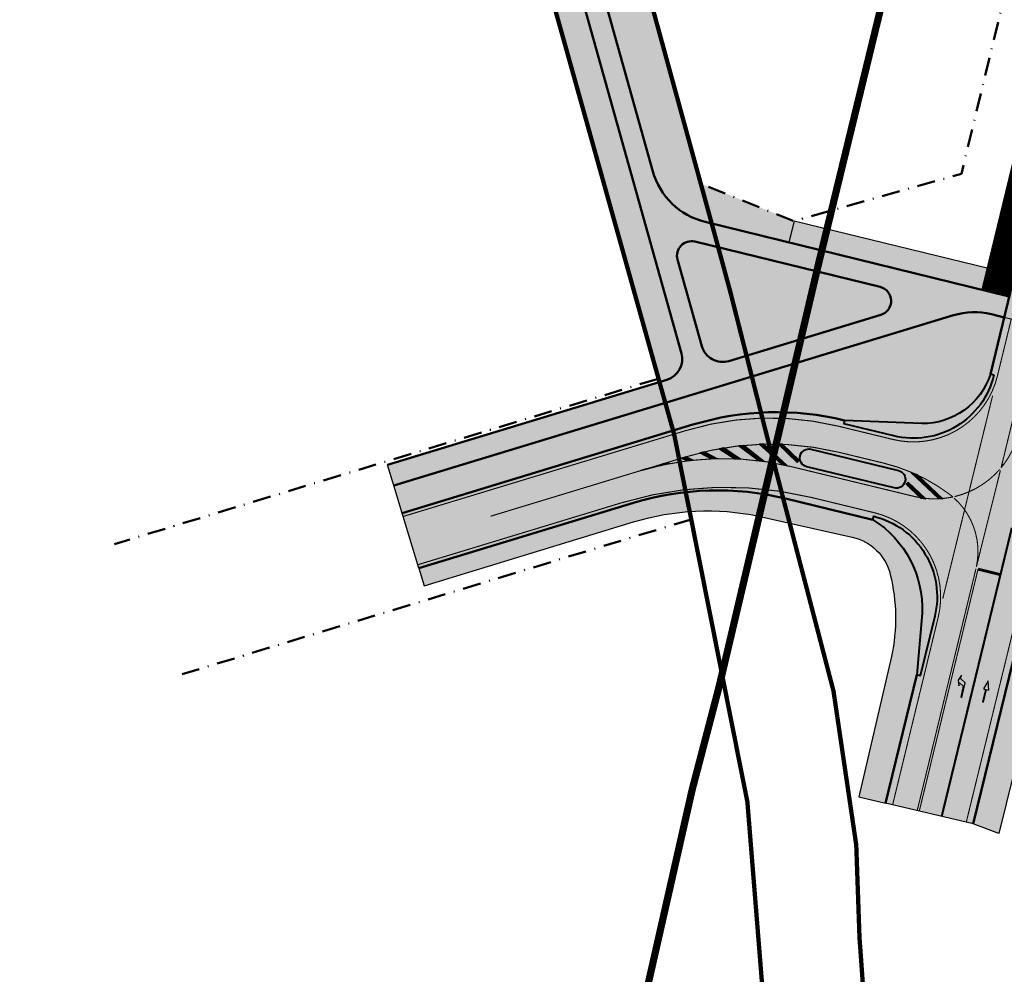
# Model space of a CAD drawing. Units: metres. Extents: x 524820 to 563717, y 6566033 to 6589761.
# Drawn here: x 546653 to 546789, y 6577029 to 6577161 of the extents above; entities that cross this region are included whole.
import ezdxf

# ---------------------------------------------------------------- set-up
doc = ezdxf.new("R2010")
doc.units = ezdxf.units.M
for name, pattern in [('CENTERX2', [4, 2.5, -0.5, 0.5, -0.5]), ('T02022ES-TL1_puhas$0$DASHDOT', [1, 0.5, -0.25, 0, -0.25]), ('T02022ES-TL1_puhas$0$DASHED', [0.75, 0.5, -0.25]), ('T02022ES-TL1_puhas$0$Tpr_911', [2, 1, 1]), ('T02022ES-TL1_puhas$0$Tpr_923a', [1, 0.5, -0.5]), ('T02022ES-TL1_puhas$0$Tpr_923b', [2, 1, -1]), ('T02022ES-TL1_puhas$0$Tpr_924', [4, 1, -3]), ('T02022ES-TL1_puhas$0$Tpr_947', [1.2, 0.8, -0.4]), ('T02022ES-TL1_puhas_joontena$0$Tpr_911', [2, 1, 1]), ('T02022ES-TL1_puhas_joontena$0$Tpr_923a', [1, 0.5, -0.5]), ('T02022ES-TL1_puhas_joontena$0$Tpr_923b', [2, 1, -1]), ('T02022ES-TL1_puhas_joontena$0$Tpr_924', [4, 1, -3]), ('T02022ES-TL1_puhas_joontena$0$Tpr_947', [1.2, 0.8, -0.4])]:
    doc.linetypes.add(name, pattern=pattern)
doc.layers.get('0').update_dxf_attribs({"lineweight": 9})
for name, color, linetype, lineweight in [('-PERSP LIIKLUS', 7, 'Continuous', 9), ('-PERSP LIIKLUS JOONTENA', 7, 'Continuous', 9), ('DP_KR-olemasolev', 36, 'Continuous', 9), ('DP_KV-teekaitsevöönd_OLOL', 210, 'CENTERX2', 9), ('T02022ES-TL1_puhas$0$tpr_tee', 250, 'Continuous', 50), ('T02022ES-TL1_puhas$0$tpr_tee_äärekivi', 250, 'Continuous', 40), ('T02022ES-TL1_puhas$0$tpr_teemaa piiri ettepanek', 1, 'T02022ES-TL1_puhas$0$DASHED', 50), ('T02022ES-TL1_puhas_joontena$0$tpr_tee', 213, 'Continuous', 50), ('T02022ES-TL1_puhas_joontena$0$tpr_tee_äärekivi', 213, 'Continuous', 40)]:
    doc.layers.add(name, color=color, linetype=linetype, lineweight=lineweight)
for name, color, linetype in [('T02022ES-TL1_puhas$0$tpr_kate_kivi', 183, 'Continuous'), ('T02022ES-TL1_puhas$0$tpr_kate_muru', 71, 'Continuous'), ('T02022ES-TL1_puhas$0$tpr_KM', 7, 'Continuous'), ('T02022ES-TL1_puhas_joontena$0$tpr_KM', 213, 'Continuous')]:
    doc.layers.add(name, color=color, linetype=linetype)
doc.layers.add('T02022ES-TL1_puhas$0$tpr_kate_kõnnitee1', color=7, linetype='Continuous', true_color=0xffd9cc)
doc.layers.add('T02022ES-TL1_puhas$0$tpr_kate_sõidutee2', color=7, linetype='Continuous', true_color=0xcce6ff)
pattern_1 = [(225, (6.415027, -1.557602), (0.008838834764832, -0.008838834764832), [])]
pattern_2 = [(225, (0, 0), (0.008838834764832, -0.008838834764832), [])]

# ---------------------------------------------------------------- blocks, each defined once
blk = doc.blocks.new('T02022ES-TL1_puhas$0$t953')
at = {"linetype": 'ByBlock'}
blk.add_hatch(color=0, dxfattribs=at).paths.add_polyline_path([(-0.08, 0), (0.08, 0), (0.08, 2.1), (-0.68, 2.5), (-0.68, 3), (-0.98, 2.2), (-0.68, 1.45), (-0.68, 1.89), (-0.08, 1.57)])
at = {"color": 0, "linetype": 'ByBlock', "flags": 128}
blk.add_lwpolyline([(-0.08, 0), (0.08, 0), (0.08, 2.1), (-0.68, 2.5), (-0.68, 3), (-0.98, 2.2), (-0.68, 1.45), (-0.68, 1.89), (-0.08, 1.57), (-0.08, 0)], close=True, dxfattribs=at)
blk = doc.blocks.new('T02022ES-TL1_puhas$0$t951')
at = {"linetype": 'ByBlock'}
blk.add_hatch(color=0, dxfattribs=at).paths.add_polyline_path([(-0.38, 1.8), (-0.07, 1.8), (-0.07, 0), (0.07, 0), (0.07, 1.8), (0.38, 1.8), (0, 3.02)])
at = {"color": 0, "linetype": 'ByBlock', "flags": 128}
blk.add_lwpolyline([(-0.38, 1.8), (-0.07, 1.8), (-0.07, 0), (0.07, 0), (0.07, 1.8), (0.38, 1.8), (0, 3.02), (-0.38, 1.8)], close=True, dxfattribs=at)
blk = doc.blocks.new('T02022ES-TL1_puhas')
at = {"layer": 'T02022ES-TL1_puhas$0$tpr_kate_kivi'}
for points in [[(546787.98, 6577111.75), (546787.49, 6577111.87, -0.326221), (546777.96, 6577105), (546767.25, 6577105.46), (546767.13, 6577104.98), (546774.09, 6577103.29, 0.41424)], [(546774.72, 6577098.5), (546762.57, 6577101.45, 0.414214), (546761.06, 6577100.53, 0.414214), (546761.98, 6577099.02), (546774.13, 6577096.07, 0.414214), (546775.64, 6577096.99, 0.414214)], [(546771.29, 6577092.13), (546771.18, 6577091.65, -0.269798), (546778.01, 6577078.67), (546777.27, 6577070.11), (546777.75, 6577069.99), (546779.76, 6577078.24, 0.41427)]]:
    blk.add_hatch(color=256, dxfattribs=at).paths.add_polyline_path(points)
at = {"layer": 'T02022ES-TL1_puhas$0$tpr_kate_kõnnitee1'}
h = blk.add_hatch(color=256, dxfattribs=at)
h.paths.add_polyline_path([(546790.11, 6577122.67), (546747.87, 6577133.02, -0.270741), (546740.62, 6577140.04), (546669.57, 6577393.92), (546666.68, 6577393.11), (546744.58, 6577114.76, -0.407658), (546742.57, 6577111.08), (546703.79, 6577099.28), (546704.66, 6577096.41), (546782.35, 6577120.05, -0.134143), (546787.62, 6577120.2), (546789.41, 6577119.76)])
h.paths.add_polyline_path([(546772.29, 6577120.12), (546751.18, 6577113.7, -0.420799), (546747.42, 6577115.76), (546744.05, 6577127.8, -0.573885), (546746.45, 6577130.28), (546772.18, 6577123.98, -0.762563)], flags=16)
at = {"layer": 'T02022ES-TL1_puhas$0$tpr_kate_muru'}
h = blk.add_hatch(color=256, dxfattribs=at)
h.dxf.hatch_style = 1
h.paths.add_polyline_path([(546678.48, 6577389.17), (546682.53, 6577390.28, 0.414214), (546673.9, 6577395.13), (546669.57, 6577393.92), (546740.62, 6577140.04, 0.270741), (546747.87, 6577133.02), (546759.5, 6577130.17), (546760.22, 6577133.15), (546747.28, 6577138.32)])
h = blk.add_hatch(color=256, dxfattribs=at)
h.dxf.hatch_style = 1
h.paths.add_polyline_path([(546666.68, 6577393.11), (546663.17, 6577392.13), (546737.68, 6577124.59), (546741.41, 6577111.25), (546741.56, 6577110.77), (546742.57, 6577111.08, 0.407658), (546744.58, 6577114.76)])
h = blk.add_hatch(color=256, dxfattribs=at)
h.dxf.hatch_style = 1
h.paths.add_polyline_path([(546760.22, 6577133.15), (546759.5, 6577130.17), (546788.17, 6577123.15), (546788.91, 6577126.19)])
h = blk.add_hatch(color=256, dxfattribs=at)
h.dxf.hatch_style = 1
h.paths.add_polyline_path([(546772.18, 6577123.98), (546746.45, 6577130.28, 0.573885), (546744.05, 6577127.8), (546747.42, 6577115.76, 0.420799), (546751.18, 6577113.7), (546772.29, 6577120.12, 0.762563)])
h = blk.add_hatch(color=256, dxfattribs=at)
h.dxf.hatch_style = 1
h.paths.add_polyline_path([(546789.41, 6577119.76), (546787.62, 6577120.2, 0.134143), (546782.35, 6577120.05), (546704.66, 6577096.41), (546705.82, 6577092.58), (546746.17, 6577104.86, -0.134143), (546767.25, 6577105.46), (546777.96, 6577105, 0.326332), (546787.49, 6577111.87)])
h = blk.add_hatch(color=256, dxfattribs=at)
h.dxf.hatch_style = 1
h.paths.add_polyline_path([(546804.25, 6577111.18), (546810.18, 6577109.8), (546810.66, 6577110.75, 0.4833), (546808.7, 6577115.03), (546801.54, 6577116.78), (546800.02, 6577110.49), (546785.1, 6577049.41), (546788.67, 6577048.08)])
h = blk.add_hatch(color=256, dxfattribs=at)
h.dxf.hatch_style = 1
h.paths.add_polyline_path([(546759.02, 6577094.6, 0.134143), (546737.94, 6577093.99), (546708.15, 6577084.93), (546708.86, 6577082.47), (546737.92, 6577091.35, -0.125526), (546755.31, 6577092.16), (546768.31, 6577089.23, -0.285494), (546773.59, 6577084.04, -0.111917), (546773.75, 6577072.67), (546769.2, 6577053.17), (546772.94, 6577052.29), (546777.27, 6577070.11), (546778.01, 6577078.67, 0.269798), (546771.18, 6577091.65)])
at = {"layer": 'T02022ES-TL1_puhas$0$tpr_kate_sõidutee2'}
h = blk.add_hatch(color=256, dxfattribs=at)
h.paths.add_polyline_path([(546827.44, 6577229.34, -0.003924), (546838.18, 6577275.17), (546854.3, 6577341.49, 0.000926), (546856.89, 6577352.32), (546848.13, 6577354.39, -0.000901), (546845.62, 6577343.89), (546841.81, 6577328.12, -0.008887), (546832.86, 6577293.72), (546816.89, 6577236.54, 0.01249), (546810.77, 6577212.32), (546797.57, 6577153.93, -0.00392), (546793.99, 6577138.66), (546787.49, 6577111.87), (546787.98, 6577111.75, -0.41424), (546774.09, 6577103.29), (546767.13, 6577104.98), (546767.25, 6577105.46, 0.134176), (546746.17, 6577104.86), (546705.82, 6577092.58), (546708.15, 6577084.93), (546737.94, 6577093.99, -0.134143), (546759.02, 6577094.6), (546771.18, 6577091.65), (546771.29, 6577092.13, -0.41427), (546779.76, 6577078.24), (546777.75, 6577069.99), (546777.27, 6577070.11), (546772.94, 6577052.29), (546785.1, 6577049.41), (546800.02, 6577110.49), (546804.41, 6577128.6), (546812.01, 6577161.11)])
h.paths.add_polyline_path([(546797.72, 6577127.51, -0.414214), (546798.64, 6577126), (546795.45, 6577112.88, -0.414214), (546793.94, 6577111.96, -0.414214), (546793.02, 6577113.47), (546796.21, 6577126.59, -0.414214)], flags=16)
h.paths.add_polyline_path([(546774.72, 6577098.5, -0.414214), (546775.64, 6577096.99, -0.414214), (546774.13, 6577096.07), (546761.98, 6577099.02, -0.414214), (546761.06, 6577100.53, -0.414214), (546762.57, 6577101.45)], flags=16)
at = {"layer": 'T02022ES-TL1_puhas$0$tpr_KM'}
h = blk.add_hatch(dxfattribs=at)
h.set_pattern_fill('ANSI31', color=256, scale=0.1, angle=180, style=0)
h.set_pattern_definition(pattern_2)
h.paths.add_polyline_path([(546756.08, 6577099.75), (546753.24, 6577101.98), (546752.56, 6577101.91), (546755.29, 6577099.86)])
h = blk.add_hatch(dxfattribs=at)
h.set_pattern_fill('ANSI31', color=256, scale=0.1, angle=180, style=0)
h.set_pattern_definition(pattern_2)
h.paths.add_polyline_path([(546759.32, 6577099.15), (546756.09, 6577102.15), (546755.39, 6577102.13), (546758.54, 6577099.32)])
h = blk.add_hatch(dxfattribs=at)
h.set_pattern_fill('ANSI31', color=256, scale=0.1, angle=180, style=0)
h.set_pattern_definition(pattern_2)
h.paths.add_polyline_path([(546760.92, 6577099.91), (546758.6, 6577102.13), (546758, 6577102.15), (546760.64, 6577099.62)])
h = blk.add_hatch(dxfattribs=at)
h.set_pattern_fill('ANSI31', color=256, scale=0.1, angle=180, style=0)
h.set_pattern_definition(pattern_2)
h.paths.add_polyline_path([(546746.21, 6577099.94), (546745.2, 6577100.38), (546744.58, 6577100.19), (546745.41, 6577099.84)])
h = blk.add_hatch(dxfattribs=at)
h.set_pattern_fill('ANSI31', color=256, scale=0.1, angle=180, style=0)
h.set_pattern_definition(pattern_2)
h.paths.add_polyline_path([(546749.5, 6577100.15), (546747.78, 6577101.09), (546747.15, 6577100.93), (546748.7, 6577100.12)])
h = blk.add_hatch(dxfattribs=at)
h.set_pattern_fill('ANSI31', color=256, scale=0.1, angle=180, style=0)
h.set_pattern_definition(pattern_2)
h.paths.add_polyline_path([(546752.8, 6577100.08), (546750.47, 6577101.62), (546749.81, 6577101.51), (546752, 6577100.12)])
h = blk.add_hatch(dxfattribs=at)
h.set_pattern_fill('ANSI31', color=256, scale=0.1, angle=180, style=0)
h.set_pattern_definition(pattern_2)
h.paths.add_polyline_path([(546742.94, 6577099.45), (546742.57, 6577099.58), (546741.9, 6577099.38), (546742.16, 6577099.3)])
h = blk.add_hatch(dxfattribs=at)
h.set_pattern_fill('ANSI31', color=256, scale=0.1, angle=180, style=0)
h.set_pattern_definition(pattern_2)
h.paths.add_polyline_path([(546739.73, 6577098.71), (546739.71, 6577098.71), (546738.96, 6577098.48), (546738.96, 6577098.48)])
h = blk.add_hatch(dxfattribs=at)
h.set_pattern_fill('ANSI31', color=256, scale=0.1, angle=180, style=0)
h.set_pattern_definition(pattern_1)
h.paths.add_polyline_path([(546780.88, 6577094.55), (546777.34, 6577097.9), (546776.45, 6577098.23), (546780.29, 6577094.6)])
h = blk.add_hatch(dxfattribs=at)
h.set_pattern_fill('ANSI31', color=256, scale=0.1, angle=180, style=0)
h.set_pattern_definition(pattern_1)
h.paths.add_polyline_path([(546778.5, 6577094.55), (546776.05, 6577096.88), (546775.79, 6577096.58), (546777.79, 6577094.67)])
at = {"layer": 'T02022ES-TL1_puhas$0$tpr_kate_kõnnitee1'}
blk.add_lwpolyline([(546704.66, 6577096.41), (546703.79, 6577099.28)], dxfattribs=at)
at = {"layer": 'T02022ES-TL1_puhas$0$tpr_kate_muru', "const_width": 4}
blk.add_lwpolyline([(546843.68, 6577344.37), (546839.87, 6577328.59, -0.008887), (546830.94, 6577294.26), (546814.96, 6577237.08, 0.01249), (546808.82, 6577212.76), (546795.62, 6577154.37, -0.00392), (546792.05, 6577139.13), (546788.17, 6577123.15)], format="xyb", dxfattribs=at)
at = {"layer": 'T02022ES-TL1_puhas$0$tpr_kate_muru'}
for points in [[(546760.22, 6577133.15), (546759.5, 6577130.17)], [(546760.22, 6577133.15), (546790.85, 6577125.72)], [(546741.41, 6577111.25), (546741.56, 6577110.77)], [(546810.18, 6577109.8), (546804.25, 6577111.18), (546788.67, 6577048.08), (546785.1, 6577049.41)], [(546705.82, 6577092.58), (546704.66, 6577096.41)]]:
    blk.add_lwpolyline(points, dxfattribs=at)
blk.add_lwpolyline([(546708.15, 6577084.93), (546708.86, 6577082.47), (546737.92, 6577091.35, -0.125526), (546755.31, 6577092.16), (546768.31, 6577089.23, -0.285494), (546773.59, 6577084.04, -0.111917), (546773.75, 6577072.67), (546769.2, 6577053.17), (546772.94, 6577052.29)], format="xyb", dxfattribs=at)
at = {"layer": 'T02022ES-TL1_puhas$0$tpr_kate_sõidutee2'}
for points in [[(546708.15, 6577084.93), (546705.82, 6577092.58)], [(546785.1, 6577049.41), (546772.94, 6577052.29)]]:
    blk.add_lwpolyline(points, dxfattribs=at)
at = {"layer": 'T02022ES-TL1_puhas$0$tpr_KM', "linetype": 'T02022ES-TL1_puhas$0$Tpr_911', "lineweight": 20, "const_width": 0.15}
for points in [[(546790.38, 6577119.52), (546788.46, 6577111.63, -0.414214), (546773.97, 6577102.8), (546766.32, 6577104.66, 0.134143), (546745.25, 6577104.05), (546705.97, 6577092.11)], [(546797.18, 6577117.87), (546797.06, 6577117.38, -0.077483), (546789.98, 6577100.3, -0.036495), (546788.97, 6577098.88)], [(546718.1, 6577092.14), (546745.35, 6577100.43, -0.134143), (546766.42, 6577101.03), (546772.65, 6577099.52, -0.10181), (546781.77, 6577095.22, -0.017295), (546782.31, 6577094.78, -0.017295)], [(546782.27, 6577094.82, -0.11309), (546776.91, 6577094.89), (546759.84, 6577099.03, 0.134143), (546738.76, 6577098.42)], [(546773.91, 6577052.06), (546780.24, 6577078.12, 0.41427), (546771.41, 6577092.62), (546762.6, 6577094.76, 0.134143), (546736.25, 6577094), (546708.01, 6577085.41)]]:
    blk.add_lwpolyline(points, format="xyb", dxfattribs=at)
at = {"layer": 'T02022ES-TL1_puhas$0$tpr_KM', "linetype": 'T02022ES-TL1_puhas$0$Tpr_923a', "lineweight": 20, "const_width": 0.15}
for points in [[(546793.78, 6577118.69), (546789.4, 6577119.76)], [(546788.87, 6577098.5), (546785.53, 6577085.09)]]:
    blk.add_lwpolyline(points, dxfattribs=at)
at = {"layer": 'T02022ES-TL1_puhas$0$tpr_KM', "linetype": 'T02022ES-TL1_puhas$0$Tpr_911', "lineweight": 20}
for points, const_width in [([(546793.78, 6577118.69), (546788.97, 6577098.88)], 0.15), ([(546784.13, 6577049.64), (546799.05, 6577110.73)], 0.15), ([(546784.89, 6577067.61), (546790.46, 6577090.53)], 0.3), ([(546785.48, 6577084.86), (546777.32, 6577051.25)], 0.15), ([(546785.77, 6577084.79), (546777.61, 6577051.18)], 0.15)]:
    blk.add_lwpolyline(points, dxfattribs=dict(at, const_width=const_width))
at = {"layer": 'T02022ES-TL1_puhas$0$tpr_KM', "linetype": 'T02022ES-TL1_puhas$0$Tpr_923b', "lineweight": 20, "const_width": 0.15}
blk.add_lwpolyline([(546787.79, 6577108.89), (546780.87, 6577080.7)], dxfattribs=at)
at = {"layer": 'T02022ES-TL1_puhas$0$tpr_KM'}
for points in [[(546756.08, 6577099.75), (546753.24, 6577101.98), (546752.56, 6577101.91), (546755.29, 6577099.86)], [(546759.32, 6577099.15), (546756.09, 6577102.15), (546755.39, 6577102.13), (546758.54, 6577099.32)], [(546760.92, 6577099.91), (546758.6, 6577102.13), (546758, 6577102.15), (546760.64, 6577099.62)], [(546746.21, 6577099.94), (546745.2, 6577100.38), (546744.58, 6577100.19), (546745.41, 6577099.84)], [(546749.5, 6577100.15), (546747.78, 6577101.09), (546747.15, 6577100.93), (546748.7, 6577100.12)], [(546752.8, 6577100.08), (546750.47, 6577101.62), (546749.81, 6577101.51), (546752, 6577100.12)], [(546742.94, 6577099.45), (546742.57, 6577099.58), (546741.9, 6577099.38), (546742.16, 6577099.3)], [(546789.35, 6577099.36), (546789.05, 6577099.23), (546789.05, 6577099.23), (546789.35, 6577099.36)], [(546739.73, 6577098.71), (546739.71, 6577098.71), (546738.96, 6577098.48), (546738.96, 6577098.48)], [(546780.88, 6577094.55), (546777.34, 6577097.9), (546776.45, 6577098.23), (546780.29, 6577094.6)], [(546778.5, 6577094.55), (546776.05, 6577096.88), (546775.79, 6577096.58), (546777.79, 6577094.67)]]:
    blk.add_lwpolyline(points, close=True, dxfattribs=at)
at = {"layer": 'T02022ES-TL1_puhas$0$tpr_KM', "linetype": 'T02022ES-TL1_puhas$0$Tpr_923a', "lineweight": 20, "const_width": 0.15}
for points in [[(546788.77, 6577098.64, -0.155734), (546782.51, 6577094.87)], [(546782.44, 6577094.67, -0.269978), (546785.53, 6577085.09, -0.269978)]]:
    blk.add_lwpolyline(points, format="xyb", dxfattribs=at)
at = {"layer": 'T02022ES-TL1_puhas$0$tpr_KM', "linetype": 'T02022ES-TL1_puhas$0$Tpr_947', "const_width": 0.4, "flags": 128}
blk.add_lwpolyline([(546785.77, 6577084.79), (546788.88, 6577084.03)], dxfattribs=at)
at = {"layer": 'T02022ES-TL1_puhas$0$tpr_KM', "linetype": 'T02022ES-TL1_puhas$0$Tpr_924', "lineweight": 20, "const_width": 0.3}
blk.add_lwpolyline([(546780.72, 6577050.45), (546784.89, 6577067.61)], dxfattribs=at)
at = {"layer": 'T02022ES-TL1_puhas$0$tpr_tee'}
for points in [[(546703.79, 6577099.28), (546742.57, 6577111.08, 0.407658), (546744.58, 6577114.76), (546666.68, 6577393.11)], [(546790.11, 6577122.67), (546747.87, 6577133.02, -0.270741), (546740.62, 6577140.04), (546669.57, 6577393.92)], [(546845.62, 6577343.9), (546841.81, 6577328.12, -0.008887), (546832.86, 6577293.72), (546816.89, 6577236.54, 0.01249), (546810.77, 6577212.32), (546797.57, 6577153.93, -0.00392), (546793.99, 6577138.66), (546787.49, 6577111.87)], [(546704.66, 6577096.41), (546782.35, 6577120.05, -0.134143), (546787.62, 6577120.2), (546789.41, 6577119.76)], [(546767.25, 6577105.46), (546767.25, 6577105.46, 0.134143), (546746.17, 6577104.86), (546705.82, 6577092.58)], [(546708.15, 6577084.93), (546737.94, 6577093.99, -0.134143), (546759.02, 6577094.6), (546771.18, 6577091.65)]]:
    blk.add_lwpolyline(points, format="xyb", dxfattribs=at)
blk.add_lwpolyline([(546772.29, 6577120.12), (546751.18, 6577113.7, -0.420799), (546747.42, 6577115.76), (546744.05, 6577127.8, -0.573885), (546746.45, 6577130.28), (546772.18, 6577123.98, -0.762563)], format="xyb", close=True, dxfattribs=at)
for points in [[(546785.1, 6577049.41), (546800.02, 6577110.49)], [(546777.27, 6577070.11), (546772.94, 6577052.29)]]:
    blk.add_lwpolyline(points, dxfattribs=at)
at = {"layer": 'T02022ES-TL1_puhas$0$tpr_tee_äärekivi'}
for points in [[(546787.98, 6577111.75, -0.414253), (546774.09, 6577103.29), (546767.13, 6577104.98)], [(546787.98, 6577111.75), (546787.49, 6577111.87, -0.326221), (546777.96, 6577105), (546767.25, 6577105.46)], [(546771.18, 6577091.65), (546771.29, 6577092.13, -0.41427), (546779.76, 6577078.24), (546777.75, 6577069.99), (546777.27, 6577070.11)], [(546771.18, 6577091.65, -0.269798), (546778.01, 6577078.67), (546777.27, 6577070.11)]]:
    blk.add_lwpolyline(points, format="xyb", dxfattribs=at)
blk.add_lwpolyline([(546767.25, 6577105.46), (546767.13, 6577104.98)], dxfattribs=at)
blk.add_lwpolyline([(546774.13, 6577096.07), (546761.98, 6577099.02, -0.414214), (546761.06, 6577100.53), (546761.06, 6577100.53, -0.414214), (546762.57, 6577101.45), (546774.72, 6577098.5, -0.414214), (546775.64, 6577096.99), (546775.64, 6577096.99, -0.414214)], format="xyb", close=True, dxfattribs=at)
at = {"layer": 'T02022ES-TL1_puhas$0$tpr_teemaa piiri ettepanek', "linetype": 'T02022ES-TL1_puhas$0$DASHDOT', "ltscale": 5, "flags": 128}
for points in [[(546678.48, 6577389.17), (546692.18, 6577392.92), (546673.87, 6577458.34), (546758.82, 6577484.62), (546793.25, 6577485.84), (546827.74, 6577474.56), (546851.66, 6577445.63), (546827.82, 6577323.16), (546783.46, 6577139.7), (546760.22, 6577133.15), (546747.28, 6577138.32), (546678.48, 6577389.17)], [(546647.19, 6577450.09), (546660.51, 6577401.7), (546737.68, 6577124.59), (546741.41, 6577111.25), (546665.87, 6577088.27)], [(546675.26, 6577070.19), (546745.95, 6577091.71), (546753.75, 6577052.45), (546756.75, 6577015.2), (546755.8, 6576987.52), (546750.67, 6576964.9), (546744.69, 6576938.56)]]:
    blk.add_lwpolyline(points, dxfattribs=at)
at = {"layer": 'T02022ES-TL1_puhas$0$tpr_KM', "rotation": 346.7057399857995}
for name, p in [('T02022ES-TL1_puhas$0$t953', (546783.44, 6577067)), ('T02022ES-TL1_puhas$0$t951', (546786.47, 6577066.33))]:
    blk.add_blockref(name, p, dxfattribs=at)
blk = doc.blocks.new('T02022ES-TL1_puhas_joontena$0$t953')
at = {"linetype": 'ByBlock'}
blk.add_hatch(color=0, dxfattribs=at).paths.add_polyline_path([(-0.08, 0), (0.08, 0), (0.08, 2.1), (-0.68, 2.5), (-0.68, 3), (-0.98, 2.2), (-0.68, 1.45), (-0.68, 1.89), (-0.08, 1.57)])
at = {"color": 0, "linetype": 'ByBlock', "flags": 128}
blk.add_lwpolyline([(-0.08, 0), (0.08, 0), (0.08, 2.1), (-0.68, 2.5), (-0.68, 3), (-0.98, 2.2), (-0.68, 1.45), (-0.68, 1.89), (-0.08, 1.57), (-0.08, 0)], close=True, dxfattribs=at)
blk = doc.blocks.new('T02022ES-TL1_puhas_joontena$0$t951')
at = {"linetype": 'ByBlock'}
blk.add_hatch(color=0, dxfattribs=at).paths.add_polyline_path([(-0.38, 1.8), (-0.07, 1.8), (-0.07, 0), (0.07, 0), (0.07, 1.8), (0.38, 1.8), (0, 3.02)])
at = {"color": 0, "linetype": 'ByBlock', "flags": 128}
blk.add_lwpolyline([(-0.38, 1.8), (-0.07, 1.8), (-0.07, 0), (0.07, 0), (0.07, 1.8), (0.38, 1.8), (0, 3.02), (-0.38, 1.8)], close=True, dxfattribs=at)
blk = doc.blocks.new('T02022ES-TL1_puhas_joontena')
at = {"layer": 'T02022ES-TL1_puhas_joontena$0$tpr_KM'}
h = blk.add_hatch(dxfattribs=at)
h.set_pattern_fill('ANSI31', color=256, scale=0.1, angle=180, style=0)
h.set_pattern_definition(pattern_2)
h.paths.add_polyline_path([(546756.08, 6577099.75), (546753.24, 6577101.98), (546752.56, 6577101.91), (546755.29, 6577099.86)])
h = blk.add_hatch(dxfattribs=at)
h.set_pattern_fill('ANSI31', color=256, scale=0.1, angle=180, style=0)
h.set_pattern_definition(pattern_2)
h.paths.add_polyline_path([(546759.32, 6577099.15), (546756.09, 6577102.15), (546755.39, 6577102.13), (546758.54, 6577099.32)])
h = blk.add_hatch(dxfattribs=at)
h.set_pattern_fill('ANSI31', color=256, scale=0.1, angle=180, style=0)
h.set_pattern_definition(pattern_2)
h.paths.add_polyline_path([(546760.92, 6577099.91), (546758.6, 6577102.13), (546758, 6577102.15), (546760.64, 6577099.62)])
h = blk.add_hatch(dxfattribs=at)
h.set_pattern_fill('ANSI31', color=256, scale=0.1, angle=180, style=0)
h.set_pattern_definition(pattern_2)
h.paths.add_polyline_path([(546746.21, 6577099.94), (546745.2, 6577100.38), (546744.58, 6577100.19), (546745.41, 6577099.84)])
h = blk.add_hatch(dxfattribs=at)
h.set_pattern_fill('ANSI31', color=256, scale=0.1, angle=180, style=0)
h.set_pattern_definition(pattern_2)
h.paths.add_polyline_path([(546749.5, 6577100.15), (546747.78, 6577101.09), (546747.15, 6577100.93), (546748.7, 6577100.12)])
h = blk.add_hatch(dxfattribs=at)
h.set_pattern_fill('ANSI31', color=256, scale=0.1, angle=180, style=0)
h.set_pattern_definition(pattern_2)
h.paths.add_polyline_path([(546752.8, 6577100.08), (546750.47, 6577101.62), (546749.81, 6577101.51), (546752, 6577100.12)])
h = blk.add_hatch(dxfattribs=at)
h.set_pattern_fill('ANSI31', color=256, scale=0.1, angle=180, style=0)
h.set_pattern_definition(pattern_2)
h.paths.add_polyline_path([(546742.94, 6577099.45), (546742.57, 6577099.58), (546741.9, 6577099.38), (546742.16, 6577099.3)])
h = blk.add_hatch(dxfattribs=at)
h.set_pattern_fill('ANSI31', color=256, scale=0.1, angle=180, style=0)
h.set_pattern_definition(pattern_2)
h.paths.add_polyline_path([(546739.73, 6577098.71), (546739.71, 6577098.71), (546738.96, 6577098.48), (546738.96, 6577098.48)])
h = blk.add_hatch(dxfattribs=at)
h.set_pattern_fill('ANSI31', color=256, scale=0.1, angle=180, style=0)
h.set_pattern_definition(pattern_1)
h.paths.add_polyline_path([(546780.88, 6577094.55), (546777.34, 6577097.9), (546776.45, 6577098.23), (546780.29, 6577094.6)])
h = blk.add_hatch(dxfattribs=at)
h.set_pattern_fill('ANSI31', color=256, scale=0.1, angle=180, style=0)
h.set_pattern_definition(pattern_1)
h.paths.add_polyline_path([(546778.5, 6577094.55), (546776.05, 6577096.88), (546775.79, 6577096.58), (546777.79, 6577094.67)])
at = {"layer": 'T02022ES-TL1_puhas_joontena$0$tpr_KM', "linetype": 'T02022ES-TL1_puhas_joontena$0$Tpr_911', "lineweight": 20, "const_width": 0.15}
for points in [[(546790.38, 6577119.52), (546788.46, 6577111.63, -0.414214), (546773.97, 6577102.8), (546766.32, 6577104.66, 0.134143), (546745.25, 6577104.05), (546705.97, 6577092.11)], [(546797.18, 6577117.87), (546797.06, 6577117.38, -0.077483), (546789.98, 6577100.3, -0.036495), (546788.97, 6577098.88)], [(546718.1, 6577092.14), (546745.35, 6577100.43, -0.134143), (546766.42, 6577101.03), (546772.65, 6577099.52, -0.10181), (546781.77, 6577095.22, -0.017295), (546782.31, 6577094.78, -0.017295)], [(546782.27, 6577094.82, -0.11309), (546776.91, 6577094.89), (546759.84, 6577099.03, 0.134143), (546738.76, 6577098.42)], [(546773.91, 6577052.06), (546780.24, 6577078.12, 0.41427), (546771.41, 6577092.62), (546762.6, 6577094.76, 0.134143), (546736.25, 6577094), (546708.01, 6577085.41)]]:
    blk.add_lwpolyline(points, format="xyb", dxfattribs=at)
at = {"layer": 'T02022ES-TL1_puhas_joontena$0$tpr_KM', "linetype": 'T02022ES-TL1_puhas_joontena$0$Tpr_923a', "lineweight": 20, "const_width": 0.15}
for points in [[(546793.78, 6577118.69), (546789.4, 6577119.76)], [(546788.87, 6577098.5), (546785.53, 6577085.09)]]:
    blk.add_lwpolyline(points, dxfattribs=at)
at = {"layer": 'T02022ES-TL1_puhas_joontena$0$tpr_KM', "linetype": 'T02022ES-TL1_puhas_joontena$0$Tpr_911', "lineweight": 20}
for points, const_width in [([(546793.78, 6577118.69), (546788.97, 6577098.88)], 0.15), ([(546784.13, 6577049.64), (546799.05, 6577110.73)], 0.15), ([(546784.89, 6577067.61), (546790.46, 6577090.53)], 0.3), ([(546785.48, 6577084.86), (546777.32, 6577051.25)], 0.15), ([(546785.77, 6577084.79), (546777.61, 6577051.18)], 0.15)]:
    blk.add_lwpolyline(points, dxfattribs=dict(at, const_width=const_width))
at = {"layer": 'T02022ES-TL1_puhas_joontena$0$tpr_KM', "linetype": 'T02022ES-TL1_puhas_joontena$0$Tpr_923b', "lineweight": 20, "const_width": 0.15}
blk.add_lwpolyline([(546787.79, 6577108.89), (546780.87, 6577080.7)], dxfattribs=at)
at = {"layer": 'T02022ES-TL1_puhas_joontena$0$tpr_KM'}
for points in [[(546756.08, 6577099.75), (546753.24, 6577101.98), (546752.56, 6577101.91), (546755.29, 6577099.86)], [(546759.32, 6577099.15), (546756.09, 6577102.15), (546755.39, 6577102.13), (546758.54, 6577099.32)], [(546760.92, 6577099.91), (546758.6, 6577102.13), (546758, 6577102.15), (546760.64, 6577099.62)], [(546746.21, 6577099.94), (546745.2, 6577100.38), (546744.58, 6577100.19), (546745.41, 6577099.84)], [(546749.5, 6577100.15), (546747.78, 6577101.09), (546747.15, 6577100.93), (546748.7, 6577100.12)], [(546752.8, 6577100.08), (546750.47, 6577101.62), (546749.81, 6577101.51), (546752, 6577100.12)], [(546742.94, 6577099.45), (546742.57, 6577099.58), (546741.9, 6577099.38), (546742.16, 6577099.3)], [(546789.35, 6577099.36), (546789.05, 6577099.23), (546789.05, 6577099.23), (546789.35, 6577099.36)], [(546739.73, 6577098.71), (546739.71, 6577098.71), (546738.96, 6577098.48), (546738.96, 6577098.48)], [(546780.88, 6577094.55), (546777.34, 6577097.9), (546776.45, 6577098.23), (546780.29, 6577094.6)], [(546778.5, 6577094.55), (546776.05, 6577096.88), (546775.79, 6577096.58), (546777.79, 6577094.67)]]:
    blk.add_lwpolyline(points, close=True, dxfattribs=at)
at = {"layer": 'T02022ES-TL1_puhas_joontena$0$tpr_KM', "linetype": 'T02022ES-TL1_puhas_joontena$0$Tpr_923a', "lineweight": 20, "const_width": 0.15}
for points in [[(546788.77, 6577098.64, -0.155734), (546782.51, 6577094.87)], [(546782.44, 6577094.67, -0.269978), (546785.53, 6577085.09, -0.269978)]]:
    blk.add_lwpolyline(points, format="xyb", dxfattribs=at)
at = {"layer": 'T02022ES-TL1_puhas_joontena$0$tpr_KM', "linetype": 'T02022ES-TL1_puhas_joontena$0$Tpr_947', "const_width": 0.4, "flags": 128}
blk.add_lwpolyline([(546785.77, 6577084.79), (546788.88, 6577084.03)], dxfattribs=at)
at = {"layer": 'T02022ES-TL1_puhas_joontena$0$tpr_KM', "linetype": 'T02022ES-TL1_puhas_joontena$0$Tpr_924', "lineweight": 20, "const_width": 0.3}
blk.add_lwpolyline([(546780.72, 6577050.45), (546784.89, 6577067.61)], dxfattribs=at)
at = {"layer": 'T02022ES-TL1_puhas_joontena$0$tpr_tee'}
for points in [[(546703.79, 6577099.28), (546742.57, 6577111.08, 0.407658), (546744.58, 6577114.76), (546666.68, 6577393.11)], [(546790.11, 6577122.67), (546747.87, 6577133.02, -0.270741), (546740.62, 6577140.04), (546669.57, 6577393.92)], [(546845.62, 6577343.9), (546841.81, 6577328.12, -0.008887), (546832.86, 6577293.72), (546816.89, 6577236.54, 0.01249), (546810.77, 6577212.32), (546797.57, 6577153.93, -0.00392), (546793.99, 6577138.66), (546787.49, 6577111.87)], [(546704.66, 6577096.41), (546782.35, 6577120.05, -0.134143), (546787.62, 6577120.2), (546789.41, 6577119.76)], [(546767.25, 6577105.46), (546767.25, 6577105.46, 0.134143), (546746.17, 6577104.86), (546705.82, 6577092.58)], [(546708.15, 6577084.93), (546737.94, 6577093.99, -0.134143), (546759.02, 6577094.6), (546771.18, 6577091.65)]]:
    blk.add_lwpolyline(points, format="xyb", dxfattribs=at)
blk.add_lwpolyline([(546772.29, 6577120.12), (546751.18, 6577113.7, -0.420799), (546747.42, 6577115.76), (546744.05, 6577127.8, -0.573885), (546746.45, 6577130.28), (546772.18, 6577123.98, -0.762563)], format="xyb", close=True, dxfattribs=at)
for points in [[(546785.1, 6577049.41), (546800.02, 6577110.49)], [(546777.27, 6577070.11), (546772.94, 6577052.29)]]:
    blk.add_lwpolyline(points, dxfattribs=at)
at = {"layer": 'T02022ES-TL1_puhas_joontena$0$tpr_tee_äärekivi'}
for points in [[(546787.98, 6577111.75, -0.414253), (546774.09, 6577103.29), (546767.13, 6577104.98)], [(546787.98, 6577111.75), (546787.49, 6577111.87, -0.326221), (546777.96, 6577105), (546767.25, 6577105.46)], [(546771.18, 6577091.65), (546771.29, 6577092.13, -0.41427), (546779.76, 6577078.24), (546777.75, 6577069.99), (546777.27, 6577070.11)], [(546771.18, 6577091.65, -0.269798), (546778.01, 6577078.67), (546777.27, 6577070.11)]]:
    blk.add_lwpolyline(points, format="xyb", dxfattribs=at)
blk.add_lwpolyline([(546767.25, 6577105.46), (546767.13, 6577104.98)], dxfattribs=at)
blk.add_lwpolyline([(546774.13, 6577096.07), (546761.98, 6577099.02, -0.414214), (546761.06, 6577100.53), (546761.06, 6577100.53, -0.414214), (546762.57, 6577101.45), (546774.72, 6577098.5, -0.414214), (546775.64, 6577096.99), (546775.64, 6577096.99, -0.414214)], format="xyb", close=True, dxfattribs=at)
at = {"layer": 'T02022ES-TL1_puhas_joontena$0$tpr_KM', "rotation": 346.7057399857995}
for name, p in [('T02022ES-TL1_puhas_joontena$0$t953', (546783.44, 6577067)), ('T02022ES-TL1_puhas_joontena$0$t951', (546786.47, 6577066.33))]:
    blk.add_blockref(name, p, dxfattribs=at)

msp = doc.modelspace()

# ---------------------------------------------------------------- linework, layer by layer
at = {"layer": 'DP_KR-olemasolev', "const_width": 0.6}
for points in [[(546648.14, 6577499.5), (546658.9, 6577460.58), (546749.51, 6577130.19), (546751.34, 6577123.45), (546756.58, 6577102.81), (546765.7, 6577067.87), (546768.86, 6577046.48), (546769.31, 6577033.64), (546771.02, 6577009.87)], [(546756.75, 6577015.2), (546754.32, 6577045.37), (546753.75, 6577052.45), (546745.95, 6577091.71), (546743.57, 6577103.56), (546741.41, 6577111.25), (546683.61, 6577317.78), (546673.81, 6577353.39), (546663.96, 6577389.17), (546660.51, 6577401.7), (546647.19, 6577450.09)]]:
    msp.add_lwpolyline(points, dxfattribs=at)
at = {"layer": 'DP_KV-teekaitsevöönd_OLOL', "ltscale": 3, "const_width": 1, "flags": 128}
msp.add_lwpolyline([(546500.8, 6578589.77), (546476.66, 6578613.54), (546451.83, 6578636.76), (546427.28, 6578658.53), (546413.19, 6578670.54), (546386.66, 6578692.19), (546345.06, 6578723.85), (546328.14, 6578735.97), (546293.69, 6578759.45), (546259.12, 6578781.27), (546223.46, 6578802.25), (546204, 6578813.06), (546167.86, 6578831.96), (546112.62, 6578858.07), (546064.77, 6578878.14), (545943.11, 6578924.7), (545849.81, 6578958.87), (545769.26, 6578989.17), (545725.48, 6579006.04), (545627.58, 6579041.44), (545615.74, 6579046.33), (545615.68, 6579046.35), (545611.28, 6579048.59), (545611, 6579048.78), (545609.11, 6579049.77), (545604.11, 6579053.87), (545600, 6579058.87), (545596.95, 6579064.58), (545595.07, 6579070.77), (545594.44, 6579077.2), (545595.07, 6579083.64), (545596.95, 6579089.83), (545600, 6579095.54), (545604.11, 6579100.54), (545609.11, 6579104.64), (545614.81, 6579107.69), (545621, 6579109.57), (545627.44, 6579110.2), (545633.88, 6579109.57), (545636.22, 6579108.86), (545636.37, 6579108.83), (545637.06, 6579108.61), (545640.07, 6579107.69), (545640.52, 6579107.46), (545641.05, 6579107.28), (545650.68, 6579103.27), (545748.31, 6579067.97), (545792.68, 6579050.87), (545873.12, 6579020.62), (545966.61, 6578986.37), (546088.9, 6578939.57), (546140.01, 6578918.12), (546197.11, 6578891.12), (546235.68, 6578870.96), (546256.58, 6578859.34), (546293.04, 6578837.89), (546329.28, 6578815.03), (546365.76, 6578790.2), (546394.78, 6578769.2), (546428.03, 6578743.63), (546455.2, 6578721.45), (546470.34, 6578708.56), (546496.6, 6578685.26), (546521.97, 6578661.53), (546539.51, 6578644.49), (546549.53, 6578634.11), (546573.62, 6578609.12), (546595.87, 6578584.98), (546615.67, 6578562), (546640.75, 6578532.05), (546674.18, 6578487.48), (546711.43, 6578434.5), (546727.81, 6578408.12), (546761.52, 6578352.22), (546778.65, 6578320.25), (546793.24, 6578291.91), (546804.29, 6578268.5), (546827.32, 6578216.93), (546846.65, 6578169.67), (546862.28, 6578124.59), (546872.24, 6578093.18), (546882.86, 6578057.76), (546892.84, 6578027.39), (546901.94, 6578001.44), (546907, 6577984.11), (546907.94, 6577979.84), (546908.94, 6577970.83), (546908.65, 6577966.28), (546907.73, 6577961.81), (546906.2, 6577957.51), (546904.08, 6577953.47), (546901.43, 6577949.76), (546898.28, 6577946.46), (546905.24, 6577934.15), (546911.09, 6577922.57), (546912.98, 6577917.97), (546914.36, 6577913.32), (546915.31, 6577909.01), (546919.83, 6577878.2), (546919.85, 6577877.92), (546919.91, 6577877.66), (546922.08, 6577860.84), (546925.9, 6577823.81), (546927.31, 6577809.12), (546929.38, 6577781.1), (546932.38, 6577689.81), (546929.94, 6577627.43), (546928.79, 6577607.32), (546925.69, 6577568.93), (546922.54, 6577538.12), (546916.78, 6577499.17), (546910.92, 6577464.05), (546906.69, 6577445.04), (546903.12, 6577424.04), (546901.33, 6577416.44), (546884.91, 6577346.81), (546827.75, 6577111.57), (546813.96, 6577052.92), (546810.22, 6577038.6), (546799.66, 6576991.93), (546793.68, 6576970.07), (546787.83, 6576946.63), (546767.96, 6576864), (546760.14, 6576832.78), (546737.68, 6576737.44), (546734.89, 6576727.08), (546716.21, 6576648.2), (546640.23, 6576332.12), (546630.62, 6576293.67), (546625.19, 6576270.38), (546618.63, 6576239.72), (546615.18, 6576219.25), (546614.39, 6576212.4), (546612.8, 6576191.06), (546613.82, 6576168.6), (546616.33, 6576149.52), (546623.79, 6576116.67), (546631.46, 6576093.33), (546642.42, 6576069.16), (546651.7, 6576052.7), (546662.36, 6576035.66), (546678.69, 6576015.54), (546861.98, 6575806.83), (546887.17, 6575776), (546910.84, 6575745.25), (546913.52, 6575741.18), (546915.57, 6575736.75), (546916.94, 6575732.08), (546917.62, 6575727.25), (546917.57, 6575722.38), (546916.81, 6575717.56), (546915.34, 6575712.91), (546913.21, 6575708.53), (546910.46, 6575704.51), (546907.14, 6575700.94), (546903.33, 6575697.9), (546899.12, 6575695.45), (546894.59, 6575693.64), (546889.85, 6575692.53), (546884.81, 6575692.12), (546879.78, 6575692.49), (546874.86, 6575693.62), (546870.17, 6575695.49), (546865.82, 6575698.05), (546861.91, 6575701.24), (546858.53, 6575705), (546835.16, 6575735.37), (546812, 6575763.73), (546628.67, 6575972.47), (546608.76, 6575997.04), (546594.57, 6576019.64), (546582.91, 6576040.59), (546570.61, 6576067.71), (546560.59, 6576097.58), (546551.21, 6576138.54), (546547.95, 6576164.21), (546546.75, 6576191.54), (546548.62, 6576217.95), (546549.93, 6576229.21), (546553.94, 6576252.81), (546560.71, 6576284.47), (546566.46, 6576309.17), (546576.12, 6576347.79), (546652.01, 6576663.54), (546670.79, 6576742.82), (546673.57, 6576753.11), (546696, 6576848.37), (546703.84, 6576879.65), (546723.76, 6576962.49), (546729.74, 6576986.46), (546735.39, 6577006.94), (546746.06, 6577054.07), (546749.81, 6577068.43), (546763.56, 6577126.92), (546820.73, 6577362.17), (546837.09, 6577431.58), (546838.62, 6577438.11), (546842.07, 6577458.52), (546846.3, 6577477.51), (546851.6, 6577509.55), (546857.14, 6577547.02), (546859.99, 6577575.23), (546862.97, 6577612.24), (546864.03, 6577630.89), (546866.38, 6577691.21), (546863.78, 6577772.63), (546861.52, 6577803.89), (546860.23, 6577817.26), (546856.48, 6577853.63), (546854.48, 6577868.95), (546850.49, 6577896.19), (546842.3, 6577911.49), (546834.25, 6577921.93), (546828.64, 6577931.2), (546826.49, 6577935.58), (546825.01, 6577940.24), (546822.72, 6577951.33), (546822.61, 6577955.95), (546823.15, 6577960.54), (546824.33, 6577965.01), (546829.03, 6577975.02), (546833.85, 6577982.64), (546837.2, 6577986.62), (546830.25, 6578006.46), (546820.01, 6578037.62), (546809.17, 6578073.73), (546799.54, 6578104.1), (546784.59, 6578147.18), (546766.74, 6578190.74), (546744.23, 6578241.13), (546733.81, 6578263.2), (546720.21, 6578289.57), (546704.38, 6578319.18), (546671.57, 6578373.57), (546655.86, 6578398.87), (546620.92, 6578448.5), (546589.57, 6578490.36), (546565.27, 6578519.39), (546546.71, 6578540.93), (546535.46, 6578553.25), (546502.02, 6578588.3), (546500.8, 6578589.77)], close=True, dxfattribs=at)

# ---------------------------------------------------------------- block references
at = {"layer": '-PERSP LIIKLUS', "lineweight": 0}
msp.add_blockref('T02022ES-TL1_puhas', (0, 0), dxfattribs=at)
at = {"layer": '-PERSP LIIKLUS JOONTENA'}
msp.add_blockref('T02022ES-TL1_puhas_joontena', (0, 0), dxfattribs=at)

doc.saveas('drawing.dxf')
